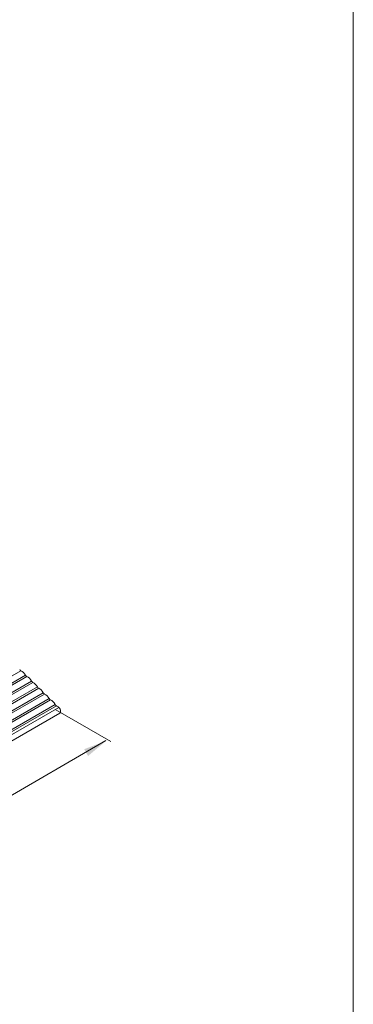
# Model space of a CAD drawing. Units: millimetres. Extents: x 2318096 to 23496934, y -13260259 to -8573291.
# Drawn here: x 3935914 to 3952734, y -11305816 to -11256116 of the extents above; entities that cross this region are included whole.
import ezdxf

# ---------------------------------------------------------------- set-up
doc = ezdxf.new("R2010")
doc.units = ezdxf.units.MM
doc.header["$MEASUREMENT"] = 0
for name, color, linetype in [('1_надписи', 7, 'Continuous'), ('Text', 7, 'Continuous'), ('Х-FoxL', 7, 'Continuous')]:
    doc.layers.add(name, color=color, linetype=linetype)

msp = doc.modelspace()

# ---------------------------------------------------------------- hatches: boundary and pattern name
at = {"layer": 'Text', "linetype": 'Continuous', "lineweight": 18}
msp.add_hatch(color=6, dxfattribs=at).paths.add_polyline_path([(3939162.9, -11292939.3), (3939361, -11293279), (3940281, -11292514.9)])

# ---------------------------------------------------------------- linework, layer by layer
at = {"layer": '1_надписи', "color": 251, "linetype": 'Continuous', "lineweight": 18}
msp.add_line((3952734.1, -11204883.6), (3952734.1, -11405426.6), dxfattribs=at)
at = {"layer": 'Text', "color": 6, "linetype": 'Continuous', "lineweight": 18}
for p, q in [((3937743.1, -11290947.2), (3940517.1, -11292553.2)), ((3919123, -11304817.4), (3940251, -11292497.5))]:
    msp.add_line(p, q, dxfattribs=at)
at = {"layer": 'Х-FoxL', "color": 251, "linetype": 'Continuous', "lineweight": 18}
for p, q in [((3913734.5, -11301817.9), (3935978.9, -11288975.1)), ((3913967, -11302049), (3936211.3, -11289206.2)), ((3914031.5, -11302113.2), (3936275.9, -11289270.3)), ((3914264, -11302344.2), (3936508.4, -11289501.4)), ((3914328.6, -11302408.4), (3936573, -11289565.6)), ((3914561.1, -11302639.5), (3936805.5, -11289796.7)), ((3914625.7, -11302703.7), (3936870.1, -11289860.9)), ((3914858.2, -11302934.8), (3937102.6, -11290092)), ((3914922.7, -11302998.9), (3937167.1, -11290156.1)), ((3915155.2, -11303230), (3937399.6, -11290387.2)), ((3915219.8, -11303294.2), (3937464.2, -11290451.4)), ((3915452.3, -11303525.3), (3937696.7, -11290682.5)), ((3915516.9, -11303589.5), (3937761.3, -11290746.7)), ((3915644.2, -11303676), (3937888.6, -11290833.2)), ((3937939.7, -11291127.2), (3915695.3, -11303970))]:
    msp.add_line(p, q, dxfattribs=at)
for centre, major_axis, start_param, end_param in [((3935967.1, -11288889.2), (49.2, -85.1), 4.635076, 5.6680263), ((3936021.3, -11289284.3), (177, -306.5), 1.4934834, 2.5264336), ((3936264.2, -11289184.4), (49.2, -85.1), 4.635076, 5.6680263), ((3936318.3, -11289579.6), (177, -306.5), 1.4934834, 2.5264336), ((3936561.2, -11289479.7), (49.2, -85.1), 4.635076, 5.6680263), ((3936615.4, -11289874.9), (177, -306.5), 1.4934834, 2.5264336), ((3936858.3, -11289775), (49.2, -85.1), 4.635076, 5.6680263), ((3936912.5, -11290170.1), (177, -306.5), 1.4934834, 2.5264336), ((3937155.4, -11290070.2), (49.2, -85.1), 4.635076, 5.6680263), ((3937209.5, -11290465.4), (177, -306.5), 1.4934834, 2.5264336), ((3937452.4, -11290365.5), (49.2, -85.1), 4.635076, 5.6680263), ((3937506.6, -11290760.7), (177, -306.5), 1.4934834, 2.5264336), ((3937749.5, -11290660.8), (49.2, -85.1), 4.635076, 5.6680263), ((3937803.7, -11291055.9), (177, -306.5), 2.0099585, 2.5264336), ((3937841.4, -11290956.9), (98.3, -170.3), 0, 2.0099585)]:
    msp.add_ellipse(centre, major_axis=major_axis, ratio=0.5773503, start_param=start_param, end_param=end_param, dxfattribs=at)

doc.saveas('drawing.dxf')
